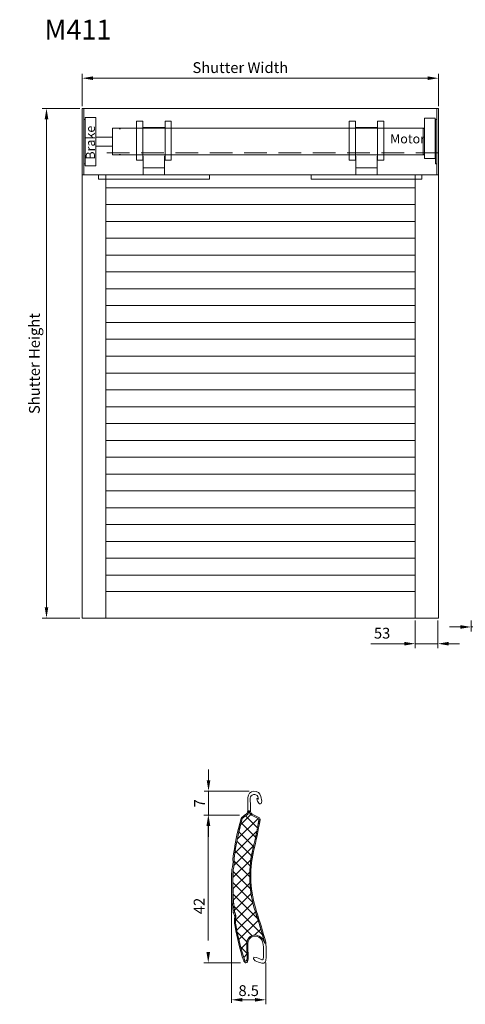
# Model space of a CAD drawing. Units: millimetres. Extents: x 106 to 389, y 30 to 303.
# Drawn here: x 106 to 230, y 30 to 303 of the extents above; entities that cross this region are included whole.
import ezdxf

# ---------------------------------------------------------------- set-up
doc = ezdxf.new("R2010")
doc.units = ezdxf.units.MM
doc.linetypes.add('CENTER', pattern=[50.800000000000004, 31.75, -6.349999999999999, 6.349999999999999, -6.349999999999999])
doc.linetypes.add('HIDDEN', pattern=[9.524999999999999, 6.349999999999999, -3.174999999999999])
doc.styles.get("Standard").update_dxf_attribs({"font": 'arial.ttf'})
doc.dimstyles.new('ISO-25', dxfattribs={"dimtxt": 6, "dimasz": 10, "dimexe": 1.25, "dimexo": 0.625, "dimtad": 1, "dimtxsty": 'Standard', "dimcen": 2.5, "dimclrd": 1, "dimclre": 1, "dimclrt": 1, "dimadec": 0, "dimazin": 0, "dimtfac": 1, "dimtmove": 0, "dimatfit": 3, "dimfxl": 1, "dimarcsym": 0})

# ---------------------------------------------------------------- blocks, each defined once
blk = doc.blocks.new('*D56')
at = {"color": 1, "linetype": 'CENTER', "lineweight": 5, "transparency": 16777216}
for p, q in [((167.3938109564774, 82.70308637004317), (157.4993336873997, 82.70308637004318)), ((158.7493336873997, 79.70308637004318), (158.7493336873997, 44.76988452390185)), ((167.7424705699356, 41.76988452390185), (157.4993336873997, 41.76988452390185))]:
    blk.add_line(p, q, dxfattribs=at)
at = {"color": 1, "linetype": 'CENTER', "transparency": 16777216}
for points in [[(158.2493336873997, 79.70308637004318), (159.2493336873997, 79.70308637004318), (158.7493336873997, 82.70308637004318)], [(158.2493336873997, 44.76988452390185), (159.2493336873997, 44.76988452390185), (158.7493336873997, 41.76988452390185)]]:
    blk.add_solid(points, dxfattribs=at)
at = {"layer": 'Defpoints', "color": 0, "linetype": 'CENTER', "transparency": 16777216}
for p in [(168.0188109564774, 82.70308637004317), (158.7493336873997, 41.76988452390185), (168.3674705699356, 41.76988452390185)]:
    blk.add_point(p, dxfattribs=at)
at = {"color": 1, "linetype": 'CENTER', "lineweight": 9, "transparency": 16777216, "insert": (156.6181945332387, 57.54544302079717), "char_height": 3, "attachment_point": 5, "rotation": 90}
blk.add_mtext('42', dxfattribs=at)
blk = doc.blocks.new('*D57')
at = {"color": 1, "linetype": 'CENTER', "lineweight": 5, "transparency": 16777216}
for p, q in [((158.8188109564774, 92.39142582236666), (158.8188109564774, 95.39142582236666)), ((170.1384675961883, 89.39142582236664), (157.5688109564774, 89.39142582236666)), ((158.8188109564774, 89.39142582236666), (158.8188109564774, 82.70308637004318)), ((166.7688109564774, 82.70308637004317), (157.5688109564774, 82.70308637004318)), ((158.8188109564774, 79.70308637004318), (158.8188109564774, 76.70308637004318))]:
    blk.add_line(p, q, dxfattribs=at)
at = {"color": 1, "linetype": 'CENTER', "transparency": 16777216}
for points in [[(158.3188109564774, 92.39142582236666), (159.3188109564774, 92.39142582236666), (158.8188109564774, 89.39142582236666)], [(158.3188109564774, 79.70308637004318), (159.3188109564774, 79.70308637004318), (158.8188109564774, 82.70308637004318)]]:
    blk.add_solid(points, dxfattribs=at)
at = {"layer": 'Defpoints', "color": 0, "linetype": 'CENTER', "transparency": 16777216}
for p in [(170.7634675961883, 89.39142582236664), (158.8188109564774, 82.70308637004318), (167.3938109564774, 82.70308637004317)]:
    blk.add_point(p, dxfattribs=at)
at = {"color": 1, "linetype": 'CENTER', "lineweight": 9, "transparency": 16777216, "insert": (156.6938109564774, 86.04725609620493), "char_height": 3, "attachment_point": 5, "rotation": 90}
blk.add_mtext('7', dxfattribs=at)
blk = doc.blocks.new('*D58')
at = {"color": 1, "linetype": 'CENTER', "lineweight": 5, "transparency": 16777216}
for p, q in [((165.2095798262001, 62.45057061836325), (165.2095798262001, 30.25267568332173)), ((174.7343831126616, 41.78933613123186), (174.7343831126616, 30.25267568332174)), ((168.2095798262001, 31.50267568332174), (171.7343831126616, 31.50267568332174))]:
    blk.add_line(p, q, dxfattribs=at)
at = {"color": 1, "linetype": 'CENTER', "transparency": 16777216}
for points in [[(168.2095798262001, 32.00267568332174), (168.2095798262001, 31.00267568332174), (165.2095798262001, 31.50267568332174)], [(171.7343831126616, 32.00267568332174), (171.7343831126616, 31.00267568332174), (174.7343831126616, 31.50267568332174)]]:
    blk.add_solid(points, dxfattribs=at)
at = {"layer": 'Defpoints', "color": 0, "linetype": 'CENTER', "transparency": 16777216}
for p in [(165.2095798262001, 63.07557061836325), (174.7343831126616, 42.41433613123186), (174.7343831126616, 31.50267568332174)]:
    blk.add_point(p, dxfattribs=at)
at = {"color": 1, "linetype": 'CENTER', "lineweight": 9, "transparency": 16777216, "insert": (169.9719814694308, 33.65939464648681), "char_height": 3, "attachment_point": 5}
blk.add_mtext('8.5', dxfattribs=at)
blk = doc.blocks.new('*U86')
at = {"lineweight": 5, "transparency": 33554679}
blk.add_line((-42.92700000000001, 6.991740519879387e-15), (42.92700000000001, -6.991740519879387e-15), dxfattribs=at)
blk = doc.blocks.new('*U87')
at = {"color": 0, "linetype": 'ByBlock', "lineweight": -2, "transparency": 16777216}
for p in [(6.58238161243066e-15, 107.502), (6.296191107542371e-15, 102.828), (6.010000602654082e-15, 98.15400000000001), (5.723810097765791e-15, 93.48), (5.437619592877502e-15, 88.80600000000001), (5.151429087989213e-15, 84.132), (4.865238583100923e-15, 79.45800000000001), (4.579048078212633e-15, 74.784), (4.292857573324343e-15, 70.11), (4.006667068436055e-15, 65.436), (3.720476563547765e-15, 60.76200000000001), (3.434286058659475e-15, 56.08800000000001), (3.148095553771185e-15, 51.414), (2.861905048882896e-15, 46.74), (2.575714543994606e-15, 42.066), (2.289524039106317e-15, 37.392), (2.003333534218027e-15, 32.718), (1.717143029329738e-15, 28.044), (1.430952524441448e-15, 23.37), (1.144762019553158e-15, 18.696), (8.585715146648688e-16, 14.022), (5.723810097765792e-16, 9.348), (2.861905048882896e-16, 4.674), (0, 0)]:
    blk.add_blockref('*U86', p, dxfattribs=at)
blk = doc.blocks.new('*D90')
at = {"color": 1, "lineweight": 5, "transparency": 16777216}
for p, q in [((123.1457586967019, 278.864794567781), (112.6162173916658, 278.864794567781)), ((113.8662173916658, 140.414794567781), (113.8662173916658, 275.864794567781)), ((123.145758696702, 137.414794567781), (112.6162173916658, 137.414794567781))]:
    blk.add_line(p, q, dxfattribs=at)
at = {"color": 1, "transparency": 16777216}
for points in [[(113.3662173916658, 275.864794567781), (114.3662173916658, 275.864794567781), (113.8662173916658, 278.864794567781)], [(113.3662173916658, 140.414794567781), (114.3662173916658, 140.414794567781), (113.8662173916658, 137.414794567781)]]:
    blk.add_solid(points, dxfattribs=at)
at = {"layer": 'Defpoints', "color": 0, "transparency": 16777216}
for p in [(113.8662173916658, 278.864794567781), (123.7707586967019, 278.864794567781), (123.770758696702, 137.414794567781)]:
    blk.add_point(p, dxfattribs=at)
at = {"color": 1, "lineweight": 9, "transparency": 16777216, "insert": (110.8996416754311, 208.0420010184703), "char_height": 3, "attachment_point": 5, "rotation": 90}
blk.add_mtext('Shutter Height', dxfattribs=at)
blk = doc.blocks.new('*D91')
at = {"color": 1, "lineweight": 5, "transparency": 16777216}
for p, q in [((123.7707586967019, 279.489794567781), (123.7707586967019, 288.4867161115203)), ((126.7707586967019, 287.2367161115203), (219.662758696702, 287.2367161115203)), ((222.662758696702, 279.489794567781), (222.662758696702, 288.4867161115203))]:
    blk.add_line(p, q, dxfattribs=at)
at = {"color": 1, "transparency": 16777216}
for points in [[(126.7707586967019, 287.7367161115203), (126.7707586967019, 286.7367161115203), (123.7707586967019, 287.2367161115203)], [(219.662758696702, 287.7367161115203), (219.662758696702, 286.7367161115203), (222.662758696702, 287.2367161115203)]]:
    blk.add_solid(points, dxfattribs=at)
at = {"layer": 'Defpoints', "color": 0, "transparency": 16777216}
for p in [(222.662758696702, 287.2367161115203), (123.7707586967019, 278.864794567781), (222.662758696702, 278.864794567781)]:
    blk.add_point(p, dxfattribs=at)
at = {"color": 1, "lineweight": 9, "transparency": 16777216, "insert": (167.6427271192429, 289.7878757295285), "char_height": 3, "attachment_point": 5}
blk.add_mtext('Shutter Width', dxfattribs=at)
blk = doc.blocks.new('*D94')
at = {"color": 1, "lineweight": 5, "transparency": 16777216}
for p, q in [((216.143758696702, 136.789794567781), (216.143758696702, 129.0662898104985)), ((222.4427506495429, 136.789794567781), (222.4427506495429, 129.0662898104985)), ((213.143758696702, 130.3162898104985), (203.8463507840144, 130.3162898104985)), ((222.4427506495429, 130.3162898104985), (216.143758696702, 130.3162898104985)), ((225.4427506495429, 130.3162898104985), (228.4427506495429, 130.3162898104985))]:
    blk.add_line(p, q, dxfattribs=at)
at = {"color": 1, "transparency": 16777216}
for points in [[(213.143758696702, 130.8162898104985), (213.143758696702, 129.8162898104985), (216.143758696702, 130.3162898104985)], [(225.4427506495429, 130.8162898104985), (225.4427506495429, 129.8162898104985), (222.4427506495429, 130.3162898104985)]]:
    blk.add_solid(points, dxfattribs=at)
at = {"layer": 'Defpoints', "color": 0, "transparency": 16777216}
for p in [(216.143758696702, 137.414794567781), (222.4427506495429, 137.414794567781), (222.4427506495429, 130.3162898104985)]:
    blk.add_point(p, dxfattribs=at)
at = {"color": 1, "lineweight": 9, "transparency": 16777216, "insert": (206.9950547403582, 132.8490319660237), "char_height": 3, "attachment_point": 5}
blk.add_mtext('53', dxfattribs=at)
blk = doc.blocks.new('*D95')
at = {"color": 1, "lineweight": 5, "transparency": 16777216}
for p, q in [((231.7111787299191, 136.789794567781), (231.7111787299191, 133.7052368113636)), ((234.4171787299192, 136.789794567781), (234.4171787299192, 133.7052368113636)), ((228.7111787299191, 134.9552368113636), (225.7111787299191, 134.9552368113636)), ((231.7111787299191, 134.9552368113636), (234.4171787299192, 134.9552368113636)), ((237.4171787299192, 134.9552368113636), (248.2010608621047, 134.9552368113636))]:
    blk.add_line(p, q, dxfattribs=at)
at = {"color": 1, "transparency": 16777216}
for points in [[(228.7111787299191, 135.4552368113636), (228.7111787299191, 134.4552368113636), (231.7111787299191, 134.9552368113636)], [(237.4171787299192, 135.4552368113636), (237.4171787299192, 134.4552368113636), (234.4171787299192, 134.9552368113636)]]:
    blk.add_solid(points, dxfattribs=at)
at = {"layer": 'Defpoints', "color": 0, "transparency": 16777216}
for p in [(231.7111787299191, 137.414794567781), (234.4171787299192, 137.414794567781), (234.4171787299192, 134.9552368113636)]:
    blk.add_point(p, dxfattribs=at)
at = {"color": 1, "lineweight": 9, "transparency": 16777216, "insert": (245.0421249821593, 137.4613759655246), "char_height": 3, "attachment_point": 5}
blk.add_mtext('22', dxfattribs=at)

msp = doc.modelspace()

# ---------------------------------------------------------------- hatches: boundary and pattern name
at = {"lineweight": 9}
h = msp.add_hatch(dxfattribs=at)
h.set_pattern_fill('ANSI31', color=256, scale=17.78, style=0, double=1)
h.set_pattern_definition([(45, (124.0448749834629, -171.0165768280097), (-1.5715448211871, 1.5715448211871), [])])
edge = h.paths.add_edge_path()
edge.add_arc((168.8586769936201, 81.49349239481177), 0.6844740776277729, 126.9736317542966, 163.6331282710867)
edge.add_arc((235.0225016254285, 62.06198230179407), 69.6426880512476, 163.6331282710671, 172.7642648869887)
edge.add_arc((155.6554711137926, 69.96689640964476), 10.31542945303052, -13.486755645131893, 4.8197760602150765, ccw=False)
edge.add_arc((235.4691828189203, 63.87557061836306), 69.88000000000002, 176.9767489471867, 186.621041878956)
edge.add_arc((166.1748423399723, 55.8321517377261), 0.1203970072815366, 186.6210418790184, 203.5405801409399)
edge.add_arc((163.9401734477229, 54.53078377878435), 2.466440685603558, 2.478268596202497, 30.539594735855587, ccw=False)
edge.add_line((166.4043072562613, 54.63743381028065), (166.3404069753064, 53.77322107954678))
edge.add_arc((172.4032610035852, 53.32493090512835), 6.079404826847262, 175.7712194105872, 193.7022270050314)
edge.add_arc((233.0981716620104, 63.57232340446235), 67.61899999997964, 189.9531465579043, 198.2546305633305)
edge.add_arc((169.0533039704338, 42.44775425746527), 0.1801944109279435, 198.254630563205, 222.640030385657)
edge.add_line((168.9207486370953, 42.32569234967479), (168.9336064131977, 42.3117292154906))
edge.add_arc((169.1319720855838, 42.49439174442605), 0.2696563358393267, 222.6400303855603, 344.1362708251226)
edge.add_line((169.3913584372955, 42.42068109387969), (169.5345244147847, 42.92447939595544))
edge.add_line((169.5345244147847, 42.92447939595544), (169.4278265201209, 46.72890490245565))
edge.add_arc((171.8249304605033, 47.08934035346624), 2.424050538941413, 89.89604060367049, 188.5510984783683, ccw=False)
edge.add_arc((171.3872564553778, 46.37082272977894), 3.173505550688008, 41.04073546749089, 81.99260375823951, ccw=False)
edge.add_line((173.780850651777, 48.45453199529857), (174.4076049455105, 47.27554931269815))
edge.add_arc((57.88837486920782, 17.07963468057306), 120.3682858482456, 14.52856890203644, 18.82068099306015)
edge.add_arc((202.5277405849549, 65.86945914316877), 32.28116293841802, 167.69138452054, 197.9677180597617, ccw=False)
edge.add_arc((53.23781205056876, 101.9899244590151), 121.3266683308101, 346.0548560787661, 350.2691847632998)
edge.add_arc((172.4842490342517, 81.52301378069507), 0.3370111044503028, 353.2414509172917, 423.5039277641951)
edge.add_line((172.6346019760956, 81.82462690607534), (170.7694326189395, 82.75440640267976))
edge.add_arc((171.2538166202281, 83.72609721711488), 1.08573058332288, 176.5347336210251, 243.5039277642073, ccw=False)
edge.add_arc((170.0591268881268, 83.79844064888756), 0.1111474923843487, 356.5347336210052, 536.5347324135898)
edge.add_line((169.9481826151926, 83.80515878601045), (169.9275395952807, 83.46425701619518))
edge.add_arc((169.1135047612448, 83.51355021081667), 0.8155259223714143, 303.7903584442622, 356.5347336210193, ccw=False)
edge.add_arc((183.3207964553301, 62.28322385040908), 24.73000000003013, 123.7903584442678, 126.9736317543197)
h = msp.add_hatch(dxfattribs=at)
h.set_pattern_fill('ANSI31', color=256, scale=17.78, angle=90, style=0, double=1)
h.set_pattern_definition([(135, (124.0448749834629, -171.0165768280097), (-1.5715448211871, -1.5715448211871), [])])
edge = h.paths.add_edge_path()
edge.add_arc((168.8586769936201, 81.49349239481177), 0.6844740776277729, 126.9736317542966, 163.6331282710867)
edge.add_arc((235.0225016254285, 62.06198230179407), 69.6426880512476, 163.6331282710671, 172.7642648869887)
edge.add_arc((155.6554711137926, 69.96689640964476), 10.31542945303052, -13.486755645131893, 4.8197760602150765, ccw=False)
edge.add_arc((235.4691828189203, 63.87557061836306), 69.88000000000002, 176.9767489471867, 186.621041878956)
edge.add_arc((166.1748423399723, 55.8321517377261), 0.1203970072815366, 186.6210418790184, 203.5405801409399)
edge.add_arc((163.9401734477229, 54.53078377878435), 2.466440685603558, 2.478268596202497, 30.539594735855587, ccw=False)
edge.add_line((166.4043072562613, 54.63743381028065), (166.3404069753064, 53.77322107954678))
edge.add_arc((172.4032610035852, 53.32493090512835), 6.079404826847262, 175.7712194105872, 193.7022270050314)
edge.add_arc((233.0981716620104, 63.57232340446235), 67.61899999997964, 189.9531465579043, 198.2546305633305)
edge.add_arc((169.0533039704338, 42.44775425746527), 0.1801944109279435, 198.254630563205, 222.640030385657)
edge.add_line((168.9207486370953, 42.32569234967479), (168.9336064131977, 42.3117292154906))
edge.add_arc((169.1319720855838, 42.49439174442605), 0.2696563358393267, 222.6400303855603, 344.1362708251226)
edge.add_line((169.3913584372955, 42.42068109387969), (169.5345244147847, 42.92447939595544))
edge.add_line((169.5345244147847, 42.92447939595544), (169.4278265201209, 46.72890490245565))
edge.add_arc((171.8249304605033, 47.08934035346624), 2.424050538941413, 89.89604060367049, 188.5510984783683, ccw=False)
edge.add_arc((171.3872564553778, 46.37082272977894), 3.173505550688008, 41.04073546749089, 81.99260375823951, ccw=False)
edge.add_line((173.780850651777, 48.45453199529857), (174.4076049455105, 47.27554931269815))
edge.add_arc((57.88837486920782, 17.07963468057306), 120.3682858482456, 14.52856890203644, 18.82068099306015)
edge.add_arc((202.5277405849549, 65.86945914316877), 32.28116293841802, 167.69138452054, 197.9677180597617, ccw=False)
edge.add_arc((53.23781205056876, 101.9899244590151), 121.3266683308101, 346.0548560787661, 350.2691847632998)
edge.add_arc((172.4842490342517, 81.52301378069507), 0.3370111044503028, 353.2414509172917, 423.5039277641951)
edge.add_line((172.6346019760956, 81.82462690607534), (170.7694326189395, 82.75440640267976))
edge.add_arc((171.2538166202281, 83.72609721711488), 1.08573058332288, 176.5347336210251, 243.5039277642073, ccw=False)
edge.add_arc((170.0591268881268, 83.79844064888756), 0.1111474923843487, 356.5347336210052, 536.5347324135898)
edge.add_line((169.9481826151926, 83.80515878601045), (169.9275395952807, 83.46425701619518))
edge.add_arc((169.1135047612448, 83.51355021081667), 0.8155259223714143, 303.7903584442622, 356.5347336210193, ccw=False)
edge.add_arc((183.3207964553301, 62.28322385040908), 24.73000000003013, 123.7903584442678, 126.9736317543197)

# ---------------------------------------------------------------- linework, layer by layer
at = {"lineweight": 9, "transparency": 33554679}
for p, q in [((123.7707586967019, 260.414794567781), (123.7707586967019, 278.864794567781)), ((123.7707586967019, 278.864794567781), (124.2627586967019, 278.864794567781)), ((124.2627586967019, 278.864794567781), (124.2627586967019, 260.414794567781)), ((124.2627586967019, 278.864794567781), (222.662758696702, 278.864794567781)), ((124.2627586967019, 278.8647945677809), (124.2627586967019, 269.639794567781)), ((222.170758696702, 260.414794567781), (222.170758696702, 278.864794567781)), ((222.170758696702, 278.864794567781), (222.170758696702, 269.639794567781)), ((222.662758696702, 278.864794567781), (222.662758696702, 260.414794567781)), ((124.6317586967019, 269.639794567781), (124.6317586967019, 276.343294567781)), ((124.6317586967019, 276.343294567781), (127.5837586967019, 276.343294567781)), ((124.6317586967019, 262.9362945677809), (124.6317586967019, 276.343294567781)), ((127.5837586967019, 276.343294567781), (127.5837586967019, 262.9362945677809)), ((221.6787586967019, 276.158794567781), (218.7267586967019, 276.158794567781)), ((218.7267586967019, 276.158794567781), (218.7267586967019, 264.965794567781)), ((221.6787586967019, 275.789794567781), (221.6787586967019, 276.158794567781)), ((124.2627586967019, 269.639794567781), (124.2627586967019, 275.789794567781)), ((124.2627586967019, 275.789794567781), (124.6317586967019, 275.789794567781)), ((124.6317586967019, 275.789794567781), (124.6317586967019, 263.4897945677809)), ((132.1347586967019, 273.206794567781), (132.1347586967019, 273.3297945677809)), ((138.7956653988316, 273.3297945677809), (132.1347586967019, 273.3297945677809)), ((132.1347586967019, 273.3297945677809), (132.1347586967019, 265.9497945677812)), ((138.7956653988316, 273.3297945677809), (218.7267586967019, 273.329794567779)), ((138.8821827261782, 275.2744756052779), (138.8821827261782, 264.4504756052777)), ((140.6041827261782, 275.2744756052779), (138.8821827261782, 275.2744756052779)), ((140.6041827261782, 273.5524756052777), (140.6041827261782, 275.2744756052779)), ((140.6041827261782, 264.4504756052777), (140.6041827261782, 275.2744756052779)), ((146.7541827261781, 273.5524756052777), (140.6041827261782, 273.5524756052777)), ((146.7541827261782, 264.4504756052777), (146.7541827261782, 275.2744756052779)), ((148.4761827261782, 275.2744756052779), (146.7541827261782, 275.2744756052779)), ((148.4761827261782, 275.2744756052779), (148.4761827261782, 264.4504756052777)), ((156.5904329503973, 273.3297945677811), (152.1780433950142, 273.3297945677811)), ((189.7638816021942, 273.3297945677811), (194.1762711575774, 273.3297945677811)), ((197.8781318264134, 275.2744756052779), (197.8781318264134, 264.4504756052777)), ((197.8781318264134, 275.2744756052779), (199.6001318264134, 275.2744756052779)), ((199.6001318264134, 264.4504756052777), (199.6001318264134, 275.2744756052779)), ((199.6001318264135, 273.5524756052777), (205.7501318264135, 273.5524756052777)), ((205.7501318264135, 273.5524756052777), (205.7501318264135, 275.2744756052779)), ((205.7501318264135, 264.4504756052777), (205.7501318264135, 275.2744756052779)), ((205.7501318264135, 275.2744756052779), (207.4721318264135, 275.2744756052779)), ((207.4721318264135, 275.2744756052779), (207.4721318264135, 264.4504756052777)), ((218.726758696702, 273.3297945677811), (218.357758696702, 273.3297945677811)), ((218.357758696702, 273.268294567781), (218.357758696702, 266.072794567781)), ((218.357758696702, 273.268294567781), (218.726758696702, 273.2682945677814)), ((218.726758696702, 272.5302945677811), (218.726758696702, 273.9447945677809)), ((218.726758696702, 273.3297945677811), (218.726758696702, 272.5302945677811)), ((221.6787586967019, 275.789794567781), (221.6787586967019, 269.639794567781)), ((222.170758696702, 275.789794567781), (221.801758696702, 275.789794567781)), ((221.801758696702, 275.789794567781), (221.801758696702, 263.4897945677811)), ((222.170758696702, 269.639794567781), (222.170758696702, 275.789794567781)), ((127.5837586967019, 270.869794567781), (132.1347586967019, 270.869794567781)), ((132.1347586967019, 270.869794567781), (132.1347586967019, 273.206794567781)), ((132.1347586967019, 273.206794567781), (132.1347586967019, 266.072794567781)), ((132.1347586967019, 270.869794567781), (132.1347586967019, 268.409794567781)), ((134.0238095964666, 273.206794567781), (134.3928095964666, 273.206794567781)), ((218.726758696702, 269.639794567781), (218.726758696702, 272.5302945677811)), ((218.7267586967019, 269.639794567781), (218.7267586967019, 272.4687945677809)), ((132.1347586967019, 268.409794567781), (127.5837586967019, 268.409794567781)), ((218.726758696702, 266.134294567781), (218.726758696702, 269.639794567781)), ((221.801758696702, 269.639794567781), (221.678758696702, 269.639794567781)), ((221.678758696702, 264.965794567781), (221.678758696702, 269.639794567781)), ((222.170758696702, 269.639794567781), (222.0477586967019, 269.639794567781)), ((132.1347586967019, 266.072794567781), (132.1347586967019, 265.9497945677812)), ((132.1347586967019, 265.9497945677812), (165.2456968953082, 265.9497945677812)), ((134.3928095964666, 266.072794567781), (134.0238095964666, 266.072794567781)), ((140.7271827261826, 262.3723622210174), (140.727182726188, 265.6189756051938)), ((140.727182726188, 265.6189756051938), (140.727182726188, 260.4625800518714)), ((146.7541827261781, 265.6189756051938), (146.6311827261781, 265.6189756051938)), ((146.6311827261781, 265.6189756051938), (146.6311827261826, 260.4591908256742)), ((148.4761827261782, 266.1724756052779), (148.4761827261782, 264.4504756052777)), ((165.2456968953082, 265.9497945677813), (218.726758696702, 265.9497945677805)), ((197.8781318264134, 266.1724756052779), (197.8781318264134, 264.4504756052777)), ((199.6001318264135, 265.6189756051938), (199.7231318264134, 265.6189756051938)), ((199.7231318264134, 265.6189756051938), (199.723131826409, 260.4591908256742)), ((205.627131826409, 262.3723622210174), (205.6271318264037, 265.6189756051938)), ((205.6271318264037, 265.6189756051938), (205.6271318264037, 260.4625800518714)), ((218.726758696702, 266.072794567781), (218.357758696702, 266.072794567781)), ((218.726758696702, 266.7492945677811), (218.726758696702, 266.134294567781)), ((124.6317586967019, 263.4897945677809), (124.2627586967019, 263.4897945677809)), ((127.5837586967019, 262.9362945677809), (124.6317586967019, 262.9362945677809)), ((138.8821827261781, 264.4504756052777), (140.6041827261782, 264.4504756052777)), ((146.6311827261826, 262.3723622210174), (140.6041827261826, 262.3723622210174)), ((140.6041827261826, 262.3723622210174), (140.7271827261826, 262.3723622210174)), ((146.6311827261826, 260.4591908256742), (146.6311827261826, 262.3723622210174)), ((148.4761827261782, 264.4504756052777), (146.7541827261781, 264.4504756052777)), ((197.8781318264134, 264.4504756052777), (199.6001318264135, 264.4504756052777)), ((199.723131826409, 260.4591908256742), (199.723131826409, 262.3723622210174)), ((199.723131826409, 262.3723622210174), (205.7501318264089, 262.3723622210174)), ((205.7501318264089, 262.3723622210174), (205.627131826409, 262.3723622210174)), ((207.4721318264135, 264.4504756052777), (205.7501318264135, 264.4504756052777)), ((218.7267586967019, 264.965794567781), (221.6787586967019, 264.965794567781)), ((221.801758696702, 263.4897945677811), (222.170758696702, 263.4897945677811)), ((130.289758696702, 260.414794567781), (123.7707586967019, 260.414794567781)), ((123.7707586967019, 260.414794567781), (123.770758696702, 137.414794567781)), ((123.770758696702, 137.414794567781), (123.7707586967019, 260.414794567781)), ((123.7707586967019, 260.414794567781), (222.662758696702, 260.414794567781)), ((159.0541827261781, 260.4591908256742), (128.3041827261781, 260.4591908256742)), ((128.3041827261781, 260.4591908256742), (128.3041827261781, 259.2291908256742)), ((130.289758696702, 137.414794567781), (130.289758696702, 260.414794567781)), ((222.662758696702, 260.414794567781), (130.289758696702, 260.414794567781)), ((159.0541827261781, 259.2291908256742), (159.0541827261781, 260.4591908256742)), ((159.0541827261781, 259.2291908256742), (159.0541827261781, 260.4591908256742)), ((187.3001318264134, 260.4591908256742), (218.0501318264134, 260.4591908256742)), ((187.3001318264134, 259.2291908256742), (187.3001318264134, 260.4591908256742)), ((222.662758696702, 260.414794567781), (216.143758696702, 260.414794567781)), ((216.143758696702, 260.414794567781), (216.143758696702, 137.414794567781)), ((218.0501318264134, 260.4591908256742), (218.0501318264134, 259.2291908256742)), ((222.662758696702, 260.414794567781), (222.170758696702, 260.414794567781)), ((222.662758696702, 137.414794567781), (222.662758696702, 260.414794567781)), ((159.0541827261781, 259.2291908256742), (128.3041827261781, 259.2291908256742)), ((218.0501318264134, 259.2291908256742), (187.3001318264134, 259.2291908256742)), ((130.289758696702, 144.794794567781), (130.289758696702, 149.345794567781)), ((216.143758696702, 144.794794567781), (130.289758696702, 144.794794567781)), ((216.143758696702, 137.414794567781), (216.143758696702, 144.794794567781)), ((123.770758696702, 137.414794567781), (130.289758696702, 137.414794567781)), ((130.289758696702, 137.414794567781), (216.143758696702, 137.414794567781)), ((216.143758696702, 137.414794567781), (222.662758696702, 137.414794567781))]:
    msp.add_line(p, q, dxfattribs=at)
at = {"linetype": 'HIDDEN', "lineweight": 9, "transparency": 33554679}
msp.add_line((222.662758696702, 266.564794567781), (127.5837586967019, 266.564794567781), dxfattribs=at)
at = {"lineweight": 9}
for p, q in [((169.6904790369061, 84.21559927342697), (169.7455036536782, 87.60275498331897)), ((170.3589476468215, 87.48591342258496), (170.4880860369061, 85.12480227342685)), ((172.2118720369062, 87.23920527342698), (172.4521820369061, 87.45650527342698)), ((172.4521820369061, 87.45650527342698), (172.7134740369062, 87.14140327342695)), ((172.7134740369062, 87.14140327342695), (172.5195758704909, 87.92164185892628)), ((173.3475865593971, 87.92362837379291), (173.6121860369061, 86.57640127342697)), ((170.4880860369061, 85.12480227342685), (170.4880860369061, 83.72609721711498)), ((172.3999820369061, 86.65250427342696), (172.2118720369062, 87.23920527342698)), ((172.814074647819, 86.06525700692734), (172.3999820369061, 86.65250427342696)), ((173.6121860369061, 86.57640127342697), (173.5481135941022, 86.22669219260362)), ((169.6107360448278, 83.46100451045717), (169.6904790369061, 84.21559927342697)), ((169.9075761628132, 83.46546588510255), (169.9282191827202, 83.80636765487087)), ((169.9275395952827, 83.46425701619509), (169.9481826151926, 83.80515878601045)), ((170.7694326189395, 82.75440640267976), (172.6346019760956, 81.8246269060756)), ((170.7783553481824, 82.7723057016286), (172.6435247053386, 81.84252620502437)), ((170.9121962868269, 83.04079518586036), (172.777365643983, 82.11101568925618)), ((166.0432070514326, 54.90055964816656), (165.7182822307233, 55.6283065350751)), ((166.0214720369062, 53.79680327342693), (166.0852857235261, 54.65984486805007)), ((166.3204614240529, 53.77469586264519), (166.3842751106729, 54.63773745726829)), ((166.3404069753064, 53.77322107954678), (166.4043072562613, 54.63743381028065)), ((169.4278265201208, 46.72890490245558), (169.5345244147847, 42.92447939595544)), ((169.4477845668683, 46.7306811919226), (169.5546027036673, 42.92196832579745)), ((169.7469820369061, 46.76350227342695), (169.8549155381478, 42.91501991654993)), ((174.4692225835825, 47.11703329757475), (173.7642660542439, 48.44312160424635)), ((174.4076049455105, 47.27554931269815), (173.780850651777, 48.45453199529857)), ((174.0969730369061, 43.38640227342696), (174.0594820369062, 45.37440127342697)), ((168.9490156723692, 41.82167129685396), (168.6847820104127, 42.10983183296329)), ((168.9188939331981, 42.29818141374045), (168.9060361570957, 42.31214454792467)), ((168.9336064131977, 42.31172921549043), (168.9207486370953, 42.32569234967479)), ((169.4901958102005, 41.89252517526748), (169.1674705699356, 41.76988452390185)), ((169.5345244147847, 42.92447939595544), (169.3913584372955, 42.42068109387969)), ((169.5546027036673, 42.92196832579745), (169.4105967282041, 42.41521408711967)), ((169.8473770571666, 42.85474290740668), (169.6115326057293, 42.02481085041995)), ((171.2654760369062, 42.82720227342696), (171.3699830369062, 43.29440127342695)), ((171.8088720369062, 42.32740227342697), (171.2654760369062, 42.82720227342696)), ((171.3699830369062, 43.29440127342695), (172.1223790369062, 43.24010127342697)), ((172.7283820369061, 41.95800227342695), (171.8088720369062, 42.32740227342697)), ((172.1223790369062, 43.24010127342697), (173.0314820369061, 42.84890227342697)), ((173.5732542103586, 41.67216160890077), (172.7283820369061, 41.95800227342695)), ((173.0314820369061, 42.84890227342697), (173.5776988898688, 42.60093636130958)), ((174.1377692886939, 41.67342100227995), (173.7691561092963, 41.64706276329496)), ((173.9971245038941, 42.82185682477987), (174.0969730369061, 43.38640227342696)), ((174.7343831126609, 42.41433613123217), (174.5675088520972, 41.9893876241666))]:
    msp.add_line(p, q, dxfattribs=at)
for centre, radius, start, end in [((171.5634675961883, 87.57322201294195), 1.818203809424595, 11.11163118930978, 179.0693073212732), ((171.5219088543282, 87.29395897247532), 1.17869643296412, 32.17607854661723, 170.6274566324842), ((173.1471870726703, 86.30014851107418), 0.4076001794781986, 215.189264450294, 349.617623611805), ((168.8586769936209, 81.49349239481134), 1.000000000000258, 126.9736317635347, 163.6331282700355), ((168.8586769936206, 81.49349239481157), 0.7044740776282316, 126.973631754294, 163.6331282587337), ((168.8586769936203, 81.49349239481165), 0.68447407762801, 126.9736317543062, 163.6331282710774), ((183.3207964553022, 62.28322385044868), 25.04552592235319, 123.7903584440917, 126.9736317546914), ((183.3207964553126, 62.28322385043386), 24.74999999999983, 123.7903584441985, 126.9736317543214), ((183.3207964553327, 62.28322385040576), 24.73000000003433, 123.7903584442689, 126.9736317543204), ((169.1135047612449, 83.51355021081656), 0.499999999999877, 303.7903584529435, 353.9675674296805), ((169.1135047612446, 83.51355021081676), 0.7955259223716562, 303.7903584463724, 356.5347336244096), ((169.1135047612448, 83.51355021081667), 0.8155259223714562, 303.7903584442612, 356.5347336210162), ((170.0591268881268, 83.79844064888756), 0.1311474923843813, 356.5347336210016, 176.5347336210015), ((170.0591268881268, 83.79844064888756), 0.1111474923843842, 356.5347336210065, 176.5347336210064), ((171.2538166202281, 83.72609721711488), 1.085730583322915, 176.5347336210228, 243.5039277642076), ((171.2538166202283, 83.72609721711498), 1.065730583323059, 176.5347336210244, 243.5039277642003), ((171.2538166202282, 83.72609721711498), 0.76573058332297, 180, 243.5039277642094), ((172.4842490342517, 81.52301378069507), 0.6570111044501986, 352.3982764561824, 63.50392776420122), ((235.0225016254309, 62.06198230179336), 69.95821397362147, 163.6331282710521, 173.0092624522274), ((235.0225016254382, 62.06198230179194), 69.66268805125728, 163.6331282709434, 172.7660028303539), ((235.0225016254285, 62.06198230179407), 69.64268805124746, 163.6331282710674, 172.764264886988), ((53.23781205055018, 101.9899244590192), 121.3266683308291, 346.0548560787671, 350.2691847633002), ((53.23781205053133, 101.9899244590228), 121.3466683308482, 346.0549909782908, 350.2694262352855), ((53.23781205054003, 101.9899244590211), 121.6466683308394, 346.0570155056017, 350.2724505945613), ((172.4842490342517, 81.52301378069507), 0.3370111044502948, 353.2414509172851, 63.50392776419486), ((172.4842490342517, 81.52301378069507), 0.3570111044502754, 353.1569822018478, 63.50392776419758), ((202.5277405849553, 65.86945914316865), 32.28116293841843, 167.6913845205403, 197.9677180597612), ((202.5277405849549, 65.86945914316865), 32.26116293841811, 167.6918917306282, 197.9674537137101), ((202.5277405849551, 65.86945914316865), 31.96116293841835, 167.6995518649009, 197.9634614526883), ((159.0453409017844, 69.67463122115193), 6.585402339903535, 342.6067389326219, 6.817046851646188), ((166.0806511205126, 70.51566418388376), 0.4999999999985814, 173.0092624449774, 186.8170468519054), ((155.6554711137936, 69.96689640964487), 10.29542945302951, 346.5030584004602, 4.831522536536019), ((155.6554711137926, 69.96689640964476), 10.31542945303052, 346.5132443548684, 4.819776060215115), ((235.4691828189229, 63.87557061836325), 70.25960299272273, 176.9752470071913, 186.6210418789559), ((165.806766720284, 67.55660213299137), 0.4999999999995474, 162.6067389311935, 176.9752470076773), ((235.4691828189207, 63.87557061836318), 69.90000000000043, 176.9752470071946, 186.6210418789559), ((235.4691828189203, 63.87557061836306), 69.88000000000001, 176.9767489471871, 186.6210418789559), ((166.17484233997, 55.83215173772558), 0.4999999999993252, 186.6210418789329, 204.0598320162848), ((166.1748423399725, 55.83215173772614), 0.140397007281748, 186.6210418790247, 204.0598320161509), ((165.5866469421846, 54.69671444551565), 0.5000000000003096, 355.7712194106011, 24.05983201626176), ((163.9401734477232, 54.53078377878458), 2.446440685603232, 2.505659809981226, 30.5670775170028), ((166.1748423399721, 55.8321517377261), 0.12039700728143, 186.6210418790066, 203.5405801409425), ((163.9401734477224, 54.53078377878435), 2.466440685603986, 2.47826859620387, 30.53959473585184), ((57.88837486918495, 17.07963468056647), 120.3682858482693, 14.52856890203727, 18.8206809930598), ((57.88837486925411, 17.07963468058719), 120.3882858481972, 14.4481829447071, 18.82061012684055), ((57.88837486919765, 17.07963468057085), 120.6882858482559, 14.57485798417841, 18.81954660711443), ((172.4032610035855, 53.32493090512835), 6.399210415917996, 175.7712194105897, 193.6074227793466), ((172.4032610035859, 53.32493090512835), 6.099404826848022, 175.7712194105897, 193.6960735894316), ((172.4032610035852, 53.32493090512835), 6.079404826847299, 175.7712194105864, 193.7022270050307), ((233.0981716620223, 63.57232340446518), 67.93880558906227, 189.9618708067193, 198.2546305633296), ((233.0981716620285, 63.57232340446697), 67.63899999999829, 189.9537006188627, 198.2546305633296), ((233.0981716620235, 63.57232340446566), 67.6189999999931, 189.953146557905, 198.2546305633296), ((171.8249304605033, 47.08934035346624), 2.424050538941443, 89.89604060367058, 188.5510984783677), ((171.8249304605032, 47.08934035346624), 2.404050538941417, 89.9289527537861, 188.5799613644247), ((171.8249304605033, 47.08934035346624), 2.103340225815518, 90.49440326622872, 188.9118425492464), ((171.3872564553779, 46.37082272977906), 2.852795237561993, 41.58751257417789, 81.54356452124445), ((171.3872564553779, 46.37082272977894), 3.153505550687953, 41.08221808819989, 81.96748880039613), ((171.387256455378, 46.37082272977906), 3.17350555068781, 41.04073546748995, 81.99260375824085), ((168.6872113131903, 45.86854930094546), 5.394949026820747, 354.7446519153517, 26.36526300488908), ((138.3955846761439, 44.44890992120775), 36.42116094689939, 357.0449683048489, 4.726827497841258), ((169.0533039704351, 42.44775425746607), 0.5000000000005734, 198.2546305633382, 222.5197919912914), ((169.0533039704343, 42.44775425746564), 0.2001944109286239, 198.2546305633382, 222.6400303854807), ((169.053303970435, 42.44775425746595), 0.1801944109293165, 198.2546305633004, 222.6400303855733), ((169.1319720855837, 42.49439174442605), 0.2896563358393509, 222.6400303854447, 344.1362708251207), ((169.1319720855838, 42.49439174442605), 0.2696563358393267, 222.6400303855695, 344.1362708251223), ((169.096424456378, 41.95684026665496), 0.2000000000000019, 222.5197919913108, 290.8075760055215), ((169.4191496966428, 42.07948091802058), 0.2000000000001644, 290.8075760055494, 344.1362708251038), ((169.6549941480808, 42.90941297500729), 0.199999999999426, 344.1362708250971, 1.606480913000888), ((173.7334939157383, 42.14578934966294), 0.4999999999996167, 251.3080799140447, 274.0900591727418), ((173.7017094165268, 42.87410552003367), 0.2999999999999891, 245.5833897938054, 349.9700861406898), ((174.102107095136, 42.17214758864836), 0.4999999999999933, 274.0900591727344, 338.5604164819198), ((174.2689813557015, 42.59709609571367), 0.499999999998898, 338.5604164818707, 357.0449683048715)]:
    msp.add_arc(centre, radius, start, end, dxfattribs=at)

# ---------------------------------------------------------------- block references
at = {"lineweight": 9, "transparency": 33554679}
msp.add_blockref('*U87', (173.2167586967019, 149.345794567781), dxfattribs=at)

# ---------------------------------------------------------------- texts
at = {"linetype": 'CENTER', "lineweight": 9, "insert": (113.3030115226704, 303.4739873973675), "char_height": 5.5, "attachment_point": 1}
msp.add_mtext_dynamic_manual_height_columns('{\\fArial|b1|i0|c0|p34;M411 }', width=102.8927465991305, gutter_width=12.5, heights=[0], dxfattribs=at)
at = {"lineweight": 9, "transparency": 33554679, "insert": (124.7627440158426, 274.0734522320186), "char_height": 2.55, "attachment_point": 3, "rotation": 90.00000000000004}
msp.add_mtext_dynamic_manual_height_columns('Brake', width=185.2793634339558, gutter_width=12.5, heights=[0], dxfattribs=at)
at = {"lineweight": 9, "transparency": 33554679, "insert": (209.1992791336521, 271.7049896035962), "char_height": 2.55, "attachment_point": 1}
msp.add_mtext_dynamic_manual_height_columns('Motor ', width=325.5100676807705, gutter_width=12.5, heights=[0], dxfattribs=at)

# ---------------------------------------------------------------- dimensions: what is measured, and where the dimension line sits
at = {"lineweight": 9}
for base, p1, p2, text, picture, middle in [((222.662758696702, 287.2367161115203), (123.7707586967019, 278.864794567781), (222.662758696702, 278.864794567781), 'Shutter Width', '*D91', (167.6427271192429, 287.2367161115203)), ((234.4171787299192, 134.9552368113636), (231.7111787299191, 137.414794567781), (234.4171787299192, 137.414794567781), '22', '*D95', (245.0421249821593, 134.9552368113636)), ((222.4427506495429, 130.3162898104985), (216.143758696702, 137.414794567781), (222.4427506495429, 137.414794567781), '53', '*D94', (206.9950547403582, 130.3162898104985))]:
    dim = msp.add_linear_dim(base=base, p1=p1, p2=p2, text=text, dimstyle='ISO-25', override={"dimtxt": 3, "dimasz": 3, "dimgap": 1, "dimlwd": 5, "dimlwe": 5}, dxfattribs=at)
    dim.commit()
    dim.dimension.update_dxf_attribs({"geometry": picture, "text_midpoint": middle, "dimtype": 160})
dim = msp.add_linear_dim(base=(113.8662173916658, 278.864794567781), p1=(123.770758696702, 137.414794567781), p2=(123.7707586967019, 278.864794567781), angle=90, text='Shutter Height', dimstyle='ISO-25', override={"dimtxt": 3, "dimasz": 3, "dimgap": 1, "dimlwd": 5, "dimlwe": 5}, dxfattribs=at)
dim.commit()
dim.dimension.update_dxf_attribs({"geometry": '*D90', "text_midpoint": (113.8662173916658, 208.0420010184703), "dimtype": 160})
at = {"linetype": 'CENTER', "lineweight": 9}
dim = msp.add_linear_dim(base=(158.8188109564774, 82.70308637004318), p1=(170.7634675961883, 89.39142582236664), p2=(167.3938109564774, 82.70308637004317), angle=90, text='7', dimstyle='ISO-25', override={"dimtxt": 3, "dimasz": 3, "dimlwd": 5, "dimlwe": 5}, dxfattribs=at)
dim.commit()
dim.dimension.update_dxf_attribs({"geometry": '*D57', "text_midpoint": (156.6938109564774, 86.04725609620493)})
dim = msp.add_linear_dim(base=(158.7493336873997, 41.76988452390185), p1=(168.0188109564774, 82.70308637004317), p2=(168.3674705699356, 41.76988452390185), angle=90, text='42', dimstyle='ISO-25', override={"dimtxt": 3, "dimasz": 3, "dimlwd": 5, "dimlwe": 5}, dxfattribs=at)
dim.commit()
dim.dimension.update_dxf_attribs({"geometry": '*D56', "text_midpoint": (158.7493336873997, 57.54544302079717), "dimtype": 160})
dim = msp.add_linear_dim(base=(174.7343831126616, 31.50267568332174), p1=(165.2095798262001, 63.07557061836325), p2=(174.7343831126616, 42.41433613123186), text='8.5', dimstyle='ISO-25', override={"dimtxt": 3, "dimasz": 3, "dimlwd": 5, "dimlwe": 5}, dxfattribs=at)
dim.commit()
dim.dimension.update_dxf_attribs({"geometry": '*D58', "text_midpoint": (169.9719814694308, 33.65939464648681)})

doc.saveas('drawing.dxf')
